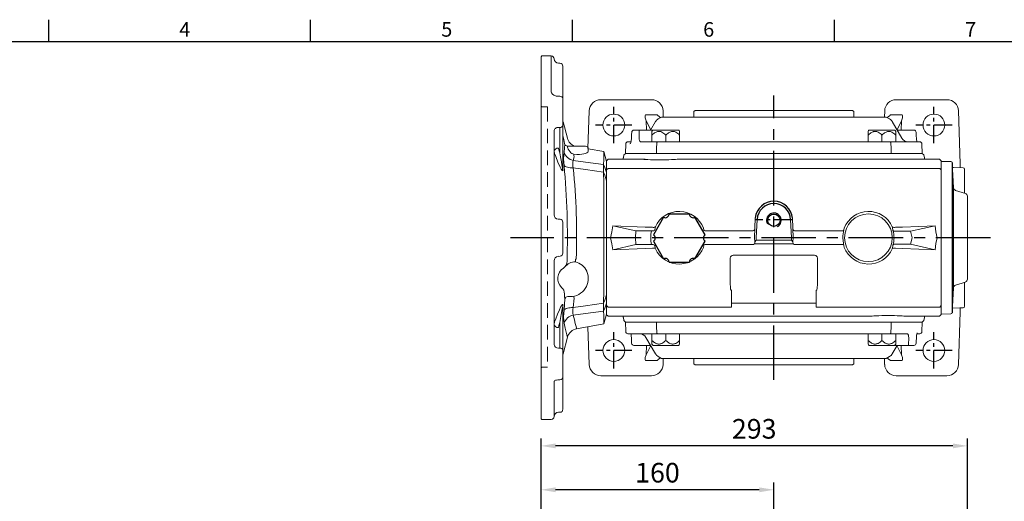
# Model space of a CAD drawing. Extents: x -35 to 1533, y -20 to 980.
# Drawn here: x 488 to 1164, y 644 to 975 of the extents above; entities that cross this region are included whole.
import ezdxf
from ezdxf.enums import TextEntityAlignment as Align

# ---------------------------------------------------------------- set-up
doc = ezdxf.new("R2010")
doc.units = 0
doc.header["$LTSCALE"] = 20
doc.header["$MEASUREMENT"] = 0
doc.linetypes.add('CENTER', pattern=[2, 1.25, -0.25, 0.25, -0.25])
doc.linetypes.add('HIDDEN', pattern=[0.375, 0.25, -0.125])
doc.layers.get('0').update_dxf_attribs({"linetype": 'CONTINUOUS'})
doc.layers.get('DEFPOINTS').update_dxf_attribs({"linetype": 'CONTINUOUS'})
for name, color, linetype in [('CEN', 2, 'CENTER'), ('DIM', 3, 'CONTINUOUS'), ('HID', 6, 'HIDDEN'), ('MAIN', 7, 'CONTINUOUS'), ('THIN', 1, 'CONTINUOUS'), ('TXT', 4, 'CONTINUOUS')]:
    doc.layers.add(name, color=color, linetype=linetype)
doc.styles.add('ATTDEF', font='txt')
doc.styles.get("Standard").update_dxf_attribs({"font": 'SIMPLEX.SHX'})
doc.dimstyles.new('L', dxfattribs={"dimscale": 5, "dimtxt": 2.7, "dimasz": 2, "dimexe": 1, "dimexo": 1, "dimgap": 1, "dimtad": 1, "dimdec": 1, "dimdsep": 46, "dimtxsty": 'Standard', "dimcen": 0, "dimclrd": 256, "dimclre": 256, "dimclrt": 256, "dimadec": 0, "dimazin": 0, "dimtfac": 0.6, "dimtdec": 1, "dimtmove": 0, "dimatfit": 3, "dimfxl": 0, "dimtolj": 1, "dimarcsym": 0})

# ---------------------------------------------------------------- blocks, each defined once
blk = doc.blocks.new('A$C655811D5')
at = {"color": 7, "linetype": 'Continuous', "lineweight": 15}
for p, q in [((13.04, 86.88), (13.91, 103.92)), ((14.89, 104.87), (21.46, 104.98)), ((21.46, 0), (21.46, 104.98)), ((5.46, 83.12), (5.46, 99.67)), ((4.86, 82.93), (11.64, 85.07)), ((3.46, 23.96), (3.46, 81.03)), ((11.64, 19.91), (4.86, 22.05)), ((5.46, 5.32), (5.46, 21.86)), ((13.91, 1.06), (13.04, 18.1)), ((21.46, 0), (14.89, 0.11))]:
    blk.add_line(p, q, dxfattribs=at)
at = {"color": 7, "linetype": 'Continuous', "lineweight": 15, "flags": 128}
for points in [[(13.75, 100.89), (12.96, 100.87), (6.43, 100.67)], [(6.43, 4.32), (8.61, 4.25), (13.75, 4.09)]]:
    blk.add_lwpolyline(points, dxfattribs=at)
at = {"color": 7, "linetype": 'Continuous', "lineweight": 15}
for centre, radius, start, end in [((14.91, 103.87), 1, 91, 177.06433), ((6.46, 99.67), 1, 91.75727, 180), ((5.46, 81.03), 2, 107.52557, 180), ((11.04, 86.98), 2, 287.52557, 357.06433), ((5.46, 23.96), 2, 180, 252.47443), ((11.04, 18), 2, 2.93567, 72.47443), ((6.46, 5.32), 1, 180, 268.24273), ((14.91, 1.11), 1, 182.93567, 269)]:
    blk.add_arc(centre, radius, start, end, dxfattribs=at)
at = {"layer": 'MAIN'}
for p, q in [((13.96, 104.18), (13.96, 0.81)), ((12.96, 18.54), (12.96, 86.44))]:
    blk.add_line(p, q, dxfattribs=at)
blk = doc.blocks.new('*D10')
at = {"layer": 'DEFPOINTS', "color": 0}
for p in [(846.07, 651.73), (846.07, 585.43), (1006.07, 543.38)]:
    blk.add_point(p, dxfattribs=at)
at = {"layer": 'DIM', "lineweight": -2}
for p, q in [((846.07, 590.43), (846.07, 656.73)), ((1006.07, 548.38), (1006.07, 656.73)), ((996.07, 651.73), (856.07, 651.73))]:
    blk.add_line(p, q, dxfattribs=at)
at = {"layer": 'DIM'}
for points in [[(856.07, 653.39), (856.07, 650.06), (846.07, 651.73)], [(996.07, 653.39), (996.07, 650.06), (1006.07, 651.73)]]:
    blk.add_solid(points, dxfattribs=at)
at = {"layer": 'DIM', "insert": (926.07, 663.48), "char_height": 13.5, "attachment_point": 5}
blk.add_mtext('\\A1;160', dxfattribs=at)
blk = doc.blocks.new('*D11')
at = {"layer": 'DEFPOINTS', "color": 0}
for p in [(846.07, 681.9), (846.07, 585.43), (1139.07, 489.47)]:
    blk.add_point(p, dxfattribs=at)
at = {"layer": 'DIM', "lineweight": -2}
for p, q in [((846.07, 590.43), (846.07, 686.9)), ((1139.07, 494.47), (1139.07, 686.9)), ((1129.07, 681.9), (856.07, 681.9))]:
    blk.add_line(p, q, dxfattribs=at)
at = {"layer": 'DIM'}
for points in [[(856.07, 683.57), (856.07, 680.24), (846.07, 681.9)], [(1129.07, 683.57), (1129.07, 680.24), (1139.07, 681.9)]]:
    blk.add_solid(points, dxfattribs=at)
at = {"layer": 'DIM', "insert": (992.57, 693.65), "char_height": 13.5, "attachment_point": 5}
blk.add_mtext('\\A1;293', dxfattribs=at)
blk = doc.blocks.new('PA01')
at = {"layer": 'MAIN', "flags": 128}
for points in [[(-10.78, 14.33), (-17.8, 2.17)], [(7.03, 16.5), (-7.03, 16.5)], [(17.8, 2.17), (10.78, 14.33)], [(-17.8, -2.17), (-10.78, -14.33)], [(10.78, -14.33), (17.8, -2.17)], [(-7.03, -16.5), (7.03, -16.5)]]:
    blk.add_lwpolyline(points, dxfattribs=at)
at = {"layer": 'MAIN'}
for centre, start, end in [((-9.53, 16.5), 240, 0), ((9.53, 16.5), 180, 300), ((-19.05, 0), 300, 60), ((19.05, 0), 120, 240), ((-9.53, -16.5), 0, 120), ((9.53, -16.5), 60, 180)]:
    blk.add_arc(centre, 2.5, start, end, dxfattribs=at)
blk = doc.blocks.new('6D1100AD100-1上')
at = {"layer": 'HID', "lineweight": 15}
for p, q in [((-89, 44), (-89, 40.5)), ((90, 44), (90, 40.5))]:
    blk.add_line(p, q, dxfattribs=at)
at = {"layer": 'HID', "lineweight": 15, "ltscale": 2}
blk.add_line((90, 40.5), (-89, 40.5), dxfattribs=at)
at = {"layer": 'HID', "lineweight": 15}
for centre, start, end in [((-90, 44), 0, 90), ((91, 44), 90, 180)]:
    blk.add_arc(centre, 1, start, end, dxfattribs=at)
at = {"layer": 'MAIN', "lineweight": 15}
for p, q in [((-124.5, 45), (-125, 44.5)), ((-125, 44.5), (-125, 38)), ((-124.5, 45), (124.5, 45)), ((125, 44.5), (124.5, 45)), ((125, 38), (125, 44.5)), ((-98.77, 36), (-123, 36)), ((-15.77, 36), (-73.31, 36)), ((-59.57, 36), (-57.82, 35.66)), ((-57.82, 35.66), (-55.79, 34.9)), ((73.31, 36), (15.77, 36)), ((55.79, 34.9), (57.82, 35.66)), ((57.82, 35.66), (59.57, 36)), ((100.37, 38), (125, 38)), ((-120, 33), (-120, 32)), ((-107.5, 30), (-118, 30)), ((-95.68, 30), (-107.5, 30)), ((-97.68, 33), (-97.68, 32)), ((-77.29, 30), (-95.68, 30)), ((-79.73, 29.9), (-68.42, 26.87)), ((-79.05, 29.9), (-79.73, 29.9)), ((-46.98, 30), (-77.29, 30)), ((-75.88, 33), (-75.88, 32)), ((-75.88, 32), (-58.35, 32)), ((-60.39, 32.76), (-61.69, 33)), ((-58.35, 32), (-60.39, 32.76)), ((-49.77, 29.19), (-42.05, 28.54)), ((-12.66, 31.83), (-12.79, 33.26)), ((10.67, 30), (-10.67, 30)), ((12.79, 33.26), (12.66, 31.83)), ((77.29, 30), (46.98, 30)), ((60.39, 32.76), (58.35, 32)), ((58.35, 32), (75.88, 32)), ((58.85, 29.19), (64.29, 28.71)), ((61.69, 33), (60.39, 32.76)), ((68.39, 26.86), (79.73, 29.9)), ((75.88, 32), (75.88, 33)), ((95.68, 30), (77.29, 30)), ((79.73, 29.9), (79.05, 29.9)), ((107.5, 30), (95.68, 30)), ((97.24, 32), (97.24, 33)), ((118, 30), (107.5, 30)), ((120, 32), (120, 33)), ((-62.62, 20.53), (-59.32, 1.83)), ((-41.5, 22.27), (-48.01, 22.85)), ((-40.5, 25), (-40.5, 26.29)), ((55.65, 22.27), (53.19, 22.85)), ((63, 26.83), (63, 25)), ((63, 25), (63, 14.5)), ((-23.2, 13.46), (-22.94, 13.59)), ((59.32, 1.83), (61.21, 12.51)), ((59.63, 12.5), (61, 12.5)), ((-59.3, 1.82), (-52.5, 0)), ((-44.92, 0), (-52.5, 0)), ((-50.43, 1.97), (-50.42, 1.97)), ((-45.09, 1.97), (-45.07, 1.97)), ((-39.18, 0), (-44.92, 0)), ((39.18, 0), (-39.18, 0)), ((44.92, 0), (39.18, 0)), ((52.5, 0), (44.92, 0)), ((45.07, 1.97), (45.09, 1.97)), ((50.42, 1.97), (50.43, 1.97)), ((52.5, 0), (59.3, 1.82))]:
    blk.add_line(p, q, dxfattribs=at)
at = {"layer": 'MAIN', "lineweight": 15, "flags": 128}
for points in [[(-98.79, 36), (-98.8, 36), (-98.72, 35.96), (-98.53, 35.79), (-98.28, 35.45), (-98.03, 34.95), (-97.83, 34.29), (-97.71, 33.55), (-97.69, 33)], [(-55.79, 34.9), (-52.48, 33.61), (-49.47, 32.32), (-47.83, 31.52), (-46.84, 30.97), (-46.14, 30.46), (-45.92, 30.14), (-45.97, 30.01), (-46.16, 29.93), (-46.45, 29.9), (-46.84, 30.02)], [(46.53, 29.9), (46.21, 29.92), (46.01, 29.98), (45.92, 30.13), (46.17, 30.49), (47.2, 31.18), (48.56, 31.89), (51.95, 33.4), (55.79, 34.9)], [(97.24, 33), (97.41, 34.65), (97.93, 36.11), (98.71, 37.22), (99.67, 37.87), (100.37, 38)], [(-79.25, 29.98), (-79.08, 29.92), (-79.05, 29.9)], [(-68.42, 26.87), (-68.43, 26.87), (-67.96, 26.99), (-66.78, 27.29), (-64.9, 27.76), (-62.23, 28.41), (-58.85, 29.19)], [(-46.98, 30), (-46.91, 30), (-46.86, 30.01), (-46.84, 30.02), (-46.85, 30.04), (-47.14, 30.13), (-47.93, 30.3), (-48.83, 30.47), (-52.73, 31.13), (-56.88, 31.78), (-58.35, 32)], [(-49.77, 29.19), (-49.39, 28.83), (-49.03, 28.32), (-48.73, 27.67), (-48.47, 26.89), (-48.26, 26), (-48.12, 25.01), (-48.03, 23.96), (-48.01, 22.85)], [(-39.71, 28.78), (-38.73, 28.79), (-38.57, 28.79)], [(58.35, 32), (55.57, 31.58), (52.16, 31.04), (50.06, 30.69), (48.77, 30.46), (47.97, 30.31), (47.48, 30.21), (47.18, 30.14), (47.01, 30.1), (46.91, 30.06), (46.84, 30.03), (46.84, 30.02), (46.86, 30.01), (46.9, 30), (46.96, 30), (46.98, 30)], [(49.77, 29.19), (49.39, 28.83), (49.03, 28.32), (48.73, 27.67), (48.47, 26.89), (48.26, 26), (48.12, 25.01), (48.03, 23.96), (48.01, 22.85)], [(65.33, 30), (65.33, 30), (65.37, 30)], [(79.05, 29.9), (79.07, 29.92), (79.24, 29.98)], [(-53.19, 22.85), (-56.44, 22.08), (-59.02, 21.45), (-60.96, 20.96), (-62.16, 20.65), (-62.62, 20.53), (-62.6, 20.54)], [(-50.43, 1.97), (-52.08, 14.43), (-53.19, 22.85)], [(-48.01, 22.85), (-46.83, 14.43), (-45.07, 1.97)], [(-40.42, 26.61), (-40.5, 26.37), (-40.5, 26.29)], [(45.07, 1.97), (46.83, 14.43), (48.01, 22.85)], [(53.19, 22.85), (52.08, 14.43), (50.43, 1.97)], [(57.5, 22.35), (57.33, 20.48), (57.29, 18.67), (57.39, 17.07), (57.61, 15.63), (57.93, 14.45), (58.34, 13.51), (58.82, 12.87), (59.36, 12.54), (59.63, 12.5)], [(61, 26.29), (59.97, 25.75), (59.03, 25)], [(61.55, 26.61), (61.11, 26.37), (61, 26.29)], [(63, 26.83), (63, 26.83), (62.86, 26.85)], [(-59.3, 1.83), (-59.32, 1.83), (-58.87, 1.84), (-57.56, 1.86), (-55.39, 1.89), (-53.16, 1.93), (-50.43, 1.97)], [(-44.92, 0), (-48.4, 1.24), (-50.42, 1.97)], [(-45.09, 1.97), (-42.92, 1.24), (-39.18, 0)], [(-45.07, 1.97), (-36.53, 1.92), (-27.78, 1.88), (-18.64, 1.85), (-9.39, 1.83), (0.47, 1.83), (10.32, 1.84), (20.38, 1.86), (30.29, 1.89), (37.75, 1.93), (45.07, 1.97)], [(39.18, 0), (42.92, 1.24), (45.09, 1.97)], [(50.42, 1.97), (48.4, 1.24), (44.92, 0)], [(50.43, 1.97), (53.56, 1.92), (56.03, 1.88), (57.85, 1.85), (58.95, 1.83), (59.3, 1.83)]]:
    blk.add_lwpolyline(points, dxfattribs=at)
at = {"layer": 'MAIN', "lineweight": 15}
for centre, radius, start, end in [((-123, 38), 2, 180, 270), ((-123, 33), 3, 0, 90), ((-73.09, 33.21), 2.79, 94.42311, 184.39401), ((-59.04, 33.38), 2.68, 101.42174, 188.04951), ((-15.77, 33), 3, 4.99993, 90.0001), ((15.77, 33), 3, 89.9999, 175.00008), ((59.04, 33.38), 2.68, 351.95049, 78.57826), ((73.1, 33.22), 2.79, 355.55244, 85.63044), ((123, 33), 3, 90, 180), ((123, 38), 2, 270, 0), ((-118, 32), 2, 180, 270), ((-95.68, 32), 2, 180, 270), ((-80.5, 27), 3, 75, 90), ((-79.82, 27.05), 2.95, 74.87381, 89.99851), ((-77.65, 31.75), 1.79, 281.42178, 8.04966), ((-54.31, -7.43), 36.9, 82.93294, 97.06706), ((-61.15, 21.43), 8.09, 10.08173, 73.46942), ((-40.34, 23.42), 5.4, 83.26537, 108.51184), ((-42.5, 26.51), 2.08, 2.67852, 77.66591), ((-38.93, 35.32), 6.53, 273.15315, 316.94561), ((-28, 25), 8.5, 33.10117, 136.44812), ((-16.19, 32.75), 5.63, 213.55128, 269.69745), ((-25.74, 21.52), 9.13, 359.35374, 50.93432), ((0.01, 564.24), 537.36, 268.26987, 275.31362), ((-10.67, 32), 2, 185, 270), ((10.67, 32), 2, 270, 355), ((46.99, 28.92), 1.08, 90.31469, 115.10831), ((54.31, -4.05), 33.54, 82.22223, 97.77777), ((61.15, 21.43), 8.09, 106.53058, 169.91827), ((64.88, 26.85), 1.88, 140.50825, 180.61222), ((64.94, 26.97), 1.85, 97.49277, 144.52382), ((-228.21, 1475.73), 1476.28, 281.44378, 281.67495), ((77.65, 31.75), 1.79, 171.95034, 258.57822), ((79.82, 27.05), 2.95, 90.00149, 105.12619), ((80.5, 27), 3, 90, 105), ((95.43, 31.8), 1.82, 278.01554, 6.22714), ((118, 32), 2, 270, 0), ((-70.5, 19.14), 8, 9.99466, 74.94411), ((-50.6, 14.76), 8.49, 72.24916, 107.75084), ((-40.7, 19.7), 2.69, 79.60906, 107.23723), ((-28, 25), 12.5, 180, 292.58729), ((-27.31, 23.59), 10.91, 293.61192, 348.51347), ((-16.25, 12.96), 8.46, 81.55655, 92.49993), ((-21.94, 15.63), 8.97, 34.79086, 39.44164), ((-0.01, 520.6), 500.06, 268.33181, 275.51029), ((50.6, 14.58), 8.67, 72.61639, 107.38361), ((56.76, 17.79), 4.62, 80.79762, 103.9523), ((61.74, 21.67), 4.29, 129.15011, 170.93459), ((62.68, 24.15), 2.7, 86.24296, 114.74608), ((70.5, 19.14), 8, 105.26708, 159.61241), ((61, 14.5), 2, 270, 0), ((-47.76, -556.83), 558.81, 89.72686, 90.27314), ((47.76, -475.97), 477.95, 89.68065, 90.31935)]:
    blk.add_arc(centre, radius, start, end, dxfattribs=at)
blk = doc.blocks.new('5D1100DMB-1上視')
at = {"layer": 'MAIN', "lineweight": 15}
for p, q in [((-102, 0), (-101.77, -6.55)), ((-102, 0), (-85.37, 0)), ((-85.37, 0), (-80.67, 0)), ((-80.67, 0), (80.67, 0)), ((80.67, 0), (85.37, 0)), ((85.37, 0), (102, 0)), ((101.77, -6.55), (102, 0)), ((-83.82, -8), (-100.27, -8)), ((-87.89, -10.5), (-81.35, -21.84)), ((-79.9, -8), (-83.82, -8)), ((-83.75, -8), (-74.25, -8)), ((-83.75, -8), (-83.75, -12.59)), ((-83.75, -12.59), (-83.75, -15.13)), ((79.9, -8), (-79.9, -8)), ((-74.25, -8), (-64.75, -8)), ((-74.25, -8), (-74.25, -12.59)), ((-64.75, -8), (-64.75, -12.59)), ((-64.75, -12.59), (-64.75, -15.13)), ((64.75, -8), (74.25, -8)), ((64.75, -8), (64.75, -12.59)), ((64.75, -12.59), (64.75, -15.13)), ((74.25, -8), (83.75, -8)), ((74.25, -8), (74.25, -12.59)), ((83.82, -8), (79.9, -8)), ((83.75, -8), (83.75, -12.59)), ((83.75, -12.59), (83.75, -15.13)), ((91.5, -8), (83.82, -8)), ((100.27, -8), (98.36, -8)), ((-87.41, -16), (-96.22, -16)), ((-84.72, -16), (-87.41, -16)), ((-83.39, -15.75), (-83.75, -15.13)), ((-82.96, -16), (-65.53, -16)), ((-64.75, -15.13), (-65.1, -15.75)), ((65.1, -15.75), (64.75, -15.13)), ((65.53, -16), (82.96, -16)), ((87.41, -16), (79.8, -16)), ((81.35, -21.84), (84.72, -16)), ((83.75, -15.13), (83.39, -15.75)), ((92.61, -16), (87.41, -16)), ((92.61, -16), (92.61, -14.63)), ((96.22, -16), (92.61, -16)), ((-79.52, -23.67), (-77.21, -25)), ((-77.21, -25), (77.21, -25)), ((-55, -25), (-55, -28.8)), ((55, -28.8), (55, -25)), ((77.21, -25), (79.52, -23.67)), ((-55, -28.8), (-54, -29.5)), ((54, -29.5), (-54, -29.5)), ((54, -29.5), (55, -28.8))]:
    blk.add_line(p, q, dxfattribs=at)
at = {"layer": 'MAIN', "lineweight": 15, "flags": 128}
for points in [[(-80.67, 0), (-80.56, -3.95), (-80.49, -6.55)], [(80.49, -6.55), (80.56, -3.95), (80.67, 0)], [(-79.9, -8), (-80.01, -7.97), (-80.12, -7.89), (-80.22, -7.76), (-80.31, -7.58), (-80.38, -7.36), (-80.44, -7.11), (-80.48, -6.84), (-80.49, -6.55)], [(79.9, -8), (80.01, -7.97), (80.12, -7.89), (80.22, -7.76), (80.31, -7.58), (80.38, -7.36), (80.44, -7.11), (80.48, -6.84), (80.49, -6.55)], [(-97.92, -10.69), (-97.87, -11.66), (-97.72, -14.58)], [(-74.25, -12.59), (-74.86, -13.17), (-75.5, -13.71), (-76.19, -14.2), (-76.91, -14.62), (-77.32, -14.8), (-77.74, -14.94), (-78.17, -15.05), (-78.61, -15.12), (-79.05, -15.13), (-79.48, -15.11), (-79.93, -15.03), (-80.37, -14.91), (-80.9, -14.7), (-81.42, -14.44), (-81.93, -14.12), (-82.42, -13.76), (-83.1, -13.2), (-83.75, -12.59)], [(-64.75, -12.59), (-65.36, -13.17), (-66, -13.71), (-66.69, -14.2), (-67.41, -14.62), (-67.82, -14.8), (-68.24, -14.94), (-68.67, -15.05), (-69.11, -15.12), (-69.55, -15.13), (-69.98, -15.11), (-70.43, -15.03), (-70.87, -14.91), (-71.4, -14.7), (-71.92, -14.44), (-72.43, -14.12), (-72.92, -13.76), (-73.6, -13.2), (-74.25, -12.59)], [(74.25, -12.59), (73.63, -13.17), (72.99, -13.71), (72.3, -14.2), (71.58, -14.62), (71.17, -14.8), (70.76, -14.94), (70.32, -15.05), (69.88, -15.12), (69.44, -15.13), (69.01, -15.11), (68.56, -15.03), (68.13, -14.91), (67.59, -14.7), (67.07, -14.44), (66.56, -14.12), (66.07, -13.76), (65.39, -13.2), (64.75, -12.59)], [(83.75, -12.59), (83.13, -13.17), (82.49, -13.71), (81.8, -14.2), (81.08, -14.62), (80.67, -14.8), (80.26, -14.94), (79.82, -15.05), (79.38, -15.12), (78.94, -15.13), (78.51, -15.11), (78.06, -15.03), (77.63, -14.91), (77.09, -14.7), (76.57, -14.44), (76.06, -14.12), (75.57, -13.76), (74.89, -13.2), (74.25, -12.59)], [(92.66, -10.74), (92.61, -9.79), (92.43, -8.98), (92.13, -8.38), (91.74, -8.05), (91.5, -8)], [(97.72, -14.58), (97.77, -13.61), (97.92, -10.69)]]:
    blk.add_lwpolyline(points, dxfattribs=at)
at = {"layer": 'MAIN', "lineweight": 15}
for centre, radius, start, end in [((-100.27, -6.5), 1.5, 182, 270), ((100.27, -6.5), 1.5, 270, 358), ((-112.21, -11.16), 14.29, 1.90873, 12.79218), ((-92.22, -13), 5, 30, 90), ((107.86, -10.61), 9.94, 161.66564, 180.43773), ((-96.22, -14.5), 1.5, 183.0186, 270), ((-82.96, -15.5), 0.5, 210, 270), ((-65.53, -15.5), 0.5, 270, 330), ((65.53, -15.5), 0.5, 210, 270), ((82.96, -15.5), 0.5, 270, 330), ((96.22, -14.5), 1.5, 270, 356.9814), ((-77.02, -19.34), 5, 210, 240), ((77.02, -19.34), 5, 300, 330)]:
    blk.add_arc(centre, radius, start, end, dxfattribs=at)
blk.add_ellipse((-102, 345.96), major_axis=(0, 2452.72), ratio=0.080217, start_param=4.564838, end_param=4.566442, dxfattribs=at)
blk = doc.blocks.new('5D1100DMB-1下視')
at = {"layer": 'MAIN', "lineweight": 15}
for p, q in [((-54, 29.5), (-55, 28.8)), ((-55, 28.8), (-55, 25)), ((-54, 29.5), (54, 29.5)), ((55, 28.8), (54, 29.5)), ((55, 25), (55, 28.8)), ((-81.35, 21.84), (-84.72, 16)), ((-77.21, 25), (-79.52, 23.67)), ((77.21, 25), (-77.21, 25)), ((79.52, 23.67), (77.21, 25)), ((87.89, 10.5), (81.35, 21.84)), ((-96.22, 16), (-92.61, 16)), ((-92.61, 16), (-92.61, 14.63)), ((-92.61, 16), (-87.41, 16)), ((-87.41, 16), (-79.8, 16)), ((-83.39, 15.75), (-83.75, 15.13)), ((-83.75, 12.59), (-83.75, 15.13)), ((-82.96, 16), (-65.53, 16)), ((-64.75, 15.13), (-65.1, 15.75)), ((-64.75, 12.59), (-64.75, 15.13)), ((65.1, 15.75), (64.75, 15.13)), ((64.75, 12.59), (64.75, 15.13)), ((65.53, 16), (82.96, 16)), ((83.75, 15.13), (83.39, 15.75)), ((83.75, 12.59), (83.75, 15.13)), ((84.72, 16), (87.41, 16)), ((87.41, 16), (96.22, 16)), ((-100.27, 8), (-98.36, 8)), ((-91.5, 8), (-83.82, 8)), ((-83.82, 8), (-79.9, 8)), ((-83.75, 8), (-83.75, 12.59)), ((-83.75, 8), (-74.25, 8)), ((-79.9, 8), (79.9, 8)), ((-74.25, 8), (-74.25, 12.59)), ((-74.25, 8), (-64.75, 8)), ((-64.75, 8), (-64.75, 12.59)), ((64.75, 8), (64.75, 12.59)), ((64.75, 8), (74.25, 8)), ((74.25, 8), (74.25, 12.59)), ((74.25, 8), (83.75, 8)), ((79.9, 8), (83.82, 8)), ((83.75, 8), (83.75, 12.59)), ((83.82, 8), (100.27, 8)), ((-101.77, 6.55), (-102, 0)), ((-85.37, 0), (-102, 0)), ((-80.67, 0), (-85.37, 0)), ((80.67, 0), (-80.67, 0)), ((85.37, 0), (80.67, 0)), ((102, 0), (85.37, 0)), ((102, 0), (101.77, 6.55))]:
    blk.add_line(p, q, dxfattribs=at)
at = {"layer": 'MAIN', "lineweight": 15, "flags": 128}
for points in [[(-97.69, 14.55), (-97.77, 13.02), (-97.9, 10.66)], [(-74.25, 12.59), (-74.86, 13.17), (-75.5, 13.71), (-76.19, 14.2), (-76.91, 14.62), (-77.32, 14.8), (-77.74, 14.94), (-78.17, 15.05), (-78.61, 15.12), (-79.05, 15.13), (-79.48, 15.11), (-79.93, 15.03), (-80.37, 14.91), (-80.9, 14.7), (-81.42, 14.44), (-81.93, 14.12), (-82.42, 13.76), (-83.1, 13.2), (-83.75, 12.59)], [(-64.75, 12.59), (-65.36, 13.17), (-66, 13.71), (-66.69, 14.2), (-67.41, 14.62), (-67.82, 14.8), (-68.24, 14.94), (-68.67, 15.05), (-69.11, 15.12), (-69.55, 15.13), (-69.98, 15.11), (-70.43, 15.03), (-70.87, 14.91), (-71.4, 14.7), (-71.92, 14.44), (-72.43, 14.12), (-72.92, 13.76), (-73.6, 13.2), (-74.25, 12.59)], [(74.25, 12.59), (73.63, 13.17), (72.99, 13.71), (72.3, 14.2), (71.58, 14.62), (71.17, 14.8), (70.76, 14.94), (70.32, 15.05), (69.88, 15.12), (69.44, 15.13), (69.01, 15.11), (68.56, 15.03), (68.13, 14.91), (67.59, 14.7), (67.07, 14.44), (66.56, 14.12), (66.07, 13.76), (65.39, 13.2), (64.75, 12.59)], [(83.75, 12.59), (83.13, 13.17), (82.49, 13.71), (81.8, 14.2), (81.08, 14.62), (80.67, 14.8), (80.26, 14.94), (79.82, 15.05), (79.38, 15.12), (78.94, 15.13), (78.51, 15.11), (78.06, 15.03), (77.63, 14.91), (77.09, 14.7), (76.57, 14.44), (76.06, 14.12), (75.57, 13.76), (74.89, 13.2), (74.25, 12.59)], [(97.92, 10.69), (97.87, 11.66), (97.72, 14.58)], [(-97.9, 10.66), (-97.93, 10.16), (-98.09, 8.73), (-98.32, 7.57), (-98.59, 6.81), (-98.87, 6.55)], [(-92.66, 10.74), (-92.61, 9.79), (-92.43, 8.98), (-92.13, 8.38), (-91.74, 8.05), (-91.5, 8)], [(-79.9, 8), (-80.01, 7.97), (-80.12, 7.89), (-80.22, 7.76), (-80.31, 7.58), (-80.38, 7.36), (-80.44, 7.11), (-80.48, 6.84), (-80.49, 6.55)], [(79.9, 8), (80.01, 7.97), (80.12, 7.89), (80.22, 7.76), (80.31, 7.58), (80.38, 7.36), (80.44, 7.11), (80.48, 6.84), (80.49, 6.55)], [(-80.49, 6.55), (-80.56, 3.95), (-80.67, 0)], [(80.67, 0), (80.56, 3.95), (80.49, 6.55)]]:
    blk.add_lwpolyline(points, dxfattribs=at)
at = {"layer": 'MAIN', "lineweight": 15}
for centre, radius, start, end in [((-77.02, 19.34), 5, 120, 150), ((77.02, 19.34), 5, 30, 60), ((-96.21, 14.52), 1.49, 90.52041, 178.55922), ((-82.96, 15.5), 0.5, 90, 150), ((-79.8, 14.5), 1.5, 89.93442, 89.96883), ((-65.53, 15.5), 0.5, 30, 90), ((65.53, 15.5), 0.5, 90, 150), ((82.96, 15.5), 0.5, 30, 90), ((96.22, 14.5), 1.5, 3.0186, 90), ((-100.27, 6.5), 1.5, 90, 178), ((92.22, 13), 5, 210, 270), ((112.21, 11.16), 14.29, 181.90886, 192.79183), ((100.27, 6.5), 1.5, 2, 90)]:
    blk.add_arc(centre, radius, start, end, dxfattribs=at)
blk.add_ellipse((102, -345.96), major_axis=(0, 2452.72), ratio=0.080217, start_param=1.423245, end_param=1.424849, dxfattribs=at)
blk = doc.blocks.new('M10')
at = {"layer": 'MAIN'}
blk.add_circle((0, 0), 4.25, dxfattribs=at)
at = {"layer": 'THIN'}
blk.add_arc((0, 0), 5, 300.0912, 210, dxfattribs=at)
blk = doc.blocks.new('GJA420')
at = {"color": 0}
for p, q in [((101.5, 195), (101.5, 192)), ((137.5, 195), (137.5, 192)), ((173.5, 195), (173.5, 192)), ((209.5, 195), (209.5, 192)), ((0, 192), (275, 192))]:
    blk.add_line(p, q, dxfattribs=at)
for s, p in [('4', (119.5, 192.66)), ('5', (155.5, 192.66)), ('6', (191.5, 192.66)), ('7', (227.5, 192.66))]:
    blk.add_text(s, height=2, dxfattribs=at).set_placement(p)
at = {"color": 4, "style": 'ATTDEF'}
blk.add_attdef('料號', text='', height=2.5, dxfattribs=at).set_placement((120.5, 3), align=Align.MIDDLE_LEFT)
for tag, p in [('比例', (200.5, 3)), ('版本', (236.5, 3))]:
    blk.add_attdef(tag, text='', height=2.5, dxfattribs=at).set_placement(p, align=Align.MIDDLE_CENTER)

msp = doc.modelspace()

# ---------------------------------------------------------------- linework, layer by layer
at = {"color": 7, "linetype": 'Continuous', "lineweight": 15}
for p, q in [((922.02, 919.95), (887.11, 919.95)), ((1125.02, 919.95), (1090.11, 919.95)), ((879.21, 912.33), (878.31, 886.39)), ((925.83, 909.48), (918.51, 909.48)), ((930.07, 908.05), (929.92, 912.33)), ((1082.22, 912.33), (1082.07, 908.05)), ((1093.62, 909.48), (1086.3, 909.48)), ((1134.19, 875.81), (1132.91, 912.33)), ((921.42, 899.18), (918.25, 905.54)), ((918.25, 905.54), (918.49, 899.05)), ((1093.88, 905.54), (1090.71, 899.18)), ((1093.64, 899.05), (1093.88, 905.54)), ((902.93, 882.06), (902.64, 880)), ((904.24, 883.05), (902.93, 882.06)), ((904.24, 883.05), (919.24, 883.05)), ((919.24, 883.05), (935.03, 883.05)), ((935.03, 883.05), (942.47, 883.05)), ((942.47, 883.05), (949.16, 883.05)), ((942.47, 883.05), (949.16, 883.05)), ((949.16, 883.05), (1088.59, 883.05)), ((949.16, 883.05), (1088.59, 883.05)), ((949.16, 883.05), (1107.89, 883.05)), ((1109.21, 882.06), (1107.89, 883.05)), ((1109.49, 880.01), (1109.21, 882.06)), ((891.07, 877.97), (892.23, 879.05)), ((891.07, 871.71), (891.07, 877.97)), ((892.23, 879.05), (908.78, 879.05)), ((909.39, 879.05), (908.78, 879.05)), ((914.55, 879.05), (909.39, 879.05)), ((945.87, 879.05), (942.7, 879.05)), ((947.99, 879.05), (945.87, 879.05)), ((1094.4, 879.05), (1090.37, 879.05)), ((1102.75, 879.05), (1094.4, 879.05)), ((1103.35, 879.05), (1102.75, 879.05)), ((1119.98, 879.05), (1103.35, 879.05)), ((1119.98, 879.05), (1121.07, 877.89)), ((1121.07, 877.89), (1121.07, 871.63)), ((1134.2, 873.29), (1134.19, 875.81)), ((891.07, 871.71), (892.2, 872.73)), ((891.07, 864.44), (891.07, 871.71)), ((1121.07, 871.63), (1120.01, 872.73)), ((1121.07, 871.63), (1121.07, 864.41)), ((891.07, 825.05), (891.07, 864.44)), ((891.07, 825.05), (891.07, 864.44)), ((891.07, 825.05), (891.07, 864.44)), ((891.07, 825.05), (891.07, 864.44)), ((1121.07, 864.41), (1121.07, 825.05)), ((1121.07, 864.41), (1121.07, 825.05)), ((895.3, 833.31), (911.14, 829.79)), ((922.56, 832.24), (923.05, 832.19)), ((992.82, 825.05), (993.28, 838.57)), ((994.58, 837.65), (993.92, 825.05)), ((1018.21, 825.05), (1017.55, 837.65)), ((1018.87, 838.43), (1019.31, 825.05)), ((1089.57, 832.24), (1089.08, 832.19)), ((1116.83, 833.31), (1099.92, 829.55)), ((911.14, 829.79), (911.07, 825.05)), ((922.06, 829.79), (911.14, 829.79)), ((922.06, 829.79), (922.44, 829.77)), ((957.88, 830.4), (957.64, 831.74)), ((959.7, 829.77), (960.07, 829.79)), ((991.04, 829.79), (960.07, 829.79)), ((1052.06, 829.79), (1021.1, 829.79)), ((1052.06, 829.79), (1052.44, 829.77)), ((1054.49, 831.74), (1054.25, 830.4)), ((1089.74, 829.53), (1090.14, 829.55)), ((1099.92, 829.55), (1090.14, 829.55)), ((1101.07, 825.05), (1099.92, 829.55)), ((891.07, 785.67), (891.07, 825.05)), ((891.07, 785.67), (891.07, 825.05)), ((891.07, 785.67), (891.07, 825.05)), ((891.07, 785.67), (891.07, 825.05)), ((893.77, 825.05), (892.15, 825.05)), ((895.3, 816.8), (911.14, 820.31)), ((911.07, 825.05), (911.14, 820.31)), ((911.14, 820.31), (922.06, 820.31)), ((922.44, 820.34), (922.06, 820.31)), ((957.64, 818.37), (957.88, 819.71)), ((960.07, 820.31), (959.7, 820.34)), ((960.07, 820.31), (991.04, 820.31)), ((1019.39, 820.92), (992.74, 820.92)), ((992.97, 822.19), (992.82, 825.05)), ((992.96, 821.83), (992.97, 822.19)), ((994.01, 823.29), (992.97, 822.19)), ((993.92, 825.05), (994.01, 823.29)), ((994.01, 823.29), (1018.12, 823.29)), ((1018.12, 823.29), (1018.21, 825.05)), ((1019.16, 822.19), (1018.12, 823.29)), ((1019.31, 825.05), (1019.16, 822.19)), ((1019.16, 822.19), (1019.17, 821.83)), ((1021.09, 820.31), (1052.06, 820.31)), ((1052.44, 820.34), (1052.06, 820.31)), ((1054.25, 819.71), (1054.49, 818.37)), ((1090.14, 820.55), (1089.74, 820.58)), ((1090.14, 820.55), (1099.92, 820.55)), ((1099.92, 820.55), (1101.07, 825.05)), ((1116.83, 816.8), (1099.92, 820.55)), ((1120.07, 825.05), (1118.36, 825.05)), ((1121.07, 825.05), (1121.07, 785.7)), ((1121.07, 825.05), (1121.07, 785.7)), ((1121.07, 825.05), (1121.07, 785.7)), ((1121.07, 825.05), (1121.07, 785.7)), ((923.05, 817.91), (922.56, 817.86)), ((987.5, 813.05), (986.09, 813.05)), ((1034.07, 813.05), (987.5, 813.05)), ((1089.08, 817.91), (1089.57, 817.86)), ((976.07, 807.86), (976.07, 799.51)), ((1036.07, 807.86), (1036.07, 808.33)), ((1036.07, 799.51), (1036.07, 807.86)), ((891.07, 778.4), (891.07, 785.67)), ((891.07, 778.4), (891.07, 785.67)), ((891.07, 778.4), (891.07, 785.67)), ((891.07, 778.4), (891.07, 785.67)), ((976.57, 789.05), (977.07, 788.99)), ((977.07, 788.99), (977.07, 781.58)), ((1035.07, 788.99), (1035.57, 789.05)), ((1035.07, 781.58), (1035.07, 788.99)), ((1121.07, 785.7), (1121.07, 778.47)), ((1121.07, 785.7), (1121.07, 778.47)), ((1121.07, 785.7), (1121.07, 778.47)), ((1121.07, 785.7), (1121.07, 778.47)), ((891.07, 778.4), (892.2, 777.38)), ((891.07, 772.14), (891.07, 778.4)), ((1121.07, 778.47), (1120.01, 777.38)), ((1121.07, 778.47), (1121.07, 772.22)), ((891.07, 772.14), (892.23, 771.05)), ((891.07, 772.14), (891.07, 772.14)), ((891.07, 772.14), (891.79, 771.47)), ((891.79, 771.47), (892.23, 771.05)), ((1120.46, 771.56), (1119.98, 771.05)), ((1121.07, 772.22), (1120.46, 771.56)), ((1132.92, 737.78), (1134.19, 774.12)), ((1134.19, 774.36), (1134.2, 776.82)), ((1134.19, 774.12), (1134.2, 776.82)), ((892.23, 771.05), (951.9, 771.05)), ((892.23, 771.05), (892.23, 771.05)), ((902.64, 770.1), (902.9, 768.22)), ((902.9, 768.22), (904.07, 767.05)), ((921.54, 767.05), (904.07, 767.05)), ((923.47, 767.05), (921.54, 767.05)), ((1107.83, 767.05), (923.47, 767.05)), ((1060.1, 771.05), (1066.41, 771.05)), ((1066.41, 771.05), (1069.43, 771.05)), ((1097.02, 771.06), (1119.98, 771.05)), ((1108.07, 767.05), (1107.83, 767.05)), ((1108.07, 767.05), (1109.23, 768.22)), ((1109.23, 768.22), (1109.5, 770.1)), ((1120.07, 771.14), (1119.98, 771.05)), ((878.31, 763.72), (879.22, 737.78)), ((918.49, 751.05), (918.25, 744.56)), ((1090.65, 751.05), (1093.88, 744.56)), ((1093.88, 744.56), (1093.64, 751.05)), ((918.25, 744.56), (921.42, 750.93)), ((918.51, 740.63), (925.83, 740.63)), ((929.91, 737.78), (930.06, 742.05)), ((1082.06, 742.05), (1082.21, 737.78)), ((1086.3, 740.63), (1093.62, 740.63)), ((887.11, 730.16), (922.02, 730.16)), ((1090.11, 730.15), (1125.02, 730.15))]:
    msp.add_line(p, q, dxfattribs=at)
at = {"color": 7, "linetype": 'Continuous', "lineweight": 15, "flags": 128}
for points in [[(928.18, 907.66), (928.02, 907.83), (927.22, 908.45), (926.24, 909.2)], [(1085.89, 909.2), (1085.48, 908.87), (1084.57, 908.2), (1083.94, 907.67)], [(1109.81, 879.05), (1109.55, 879.73), (1109.53, 880)], [(938.47, 878.92), (937.47, 878.85), (935.8, 878.75), (933.93, 878.66), (931.89, 878.58), (929.76, 878.53), (927.56, 878.51), (925.37, 878.52), (923.24, 878.58), (921.25, 878.65), (919.45, 878.75), (917.89, 878.85), (916.63, 878.94), (915.69, 879.01), (915.11, 879.05), (914.9, 879.05), (915.06, 879.05), (915.59, 879.05), (916.47, 879.05), (917.68, 879.05)], [(1090.37, 879.05), (1079.7, 879.05), (1068.8, 879.05), (1057.72, 879.05), (1046.14, 879.05), (1034.43, 879.05), (1022.63, 879.04), (1010.28, 879.03), (997.91, 879.03), (985.57, 879.04), (972.91, 879.05), (960.35, 879.05), (947.99, 879.05)], [(892.2, 872.73), (916.6, 872.71), (961.32, 872.7), (1006.07, 872.69), (1050.83, 872.7), (1095.56, 872.71), (1120.01, 872.73)], [(893.77, 825.05), (894.8, 829.06), (895.3, 833.31)], [(922.56, 832.24), (917.72, 832.41), (895.3, 833.31)], [(923.05, 832.19), (923.66, 832.14), (924.17, 832.23), (924.57, 832.44), (924.7, 832.6), (924.71, 832.6)], [(924.71, 832.6), (924.3, 830.76), (924.25, 830.4)], [(1087.92, 830.13), (1087.59, 831.98), (1087.43, 832.6)], [(1089.08, 832.19), (1088.47, 832.14), (1087.97, 832.23), (1087.57, 832.44), (1087.43, 832.6), (1087.43, 832.6)], [(1089.57, 832.24), (1094.41, 832.41), (1116.83, 833.31)], [(1116.83, 833.31), (1117.31, 829.18), (1118.36, 825.05)], [(922.44, 829.77), (923.05, 829.76), (923.58, 829.87), (924, 830.1), (924.25, 830.4), (924.25, 830.4)], [(1052.44, 829.77), (1053.05, 829.76), (1053.58, 829.87), (1054, 830.1), (1054.25, 830.4), (1054.25, 830.4)], [(1054.25, 830.4), (1053.51, 826.46), (1053.46, 825.05)], [(1089.74, 829.53), (1089.13, 829.52), (1088.61, 829.62), (1088.19, 829.82), (1087.92, 830.13), (1087.92, 830.13)], [(895.3, 816.8), (894.82, 820.93), (893.77, 825.05)], [(922.44, 820.34), (923.05, 820.34), (923.58, 820.23), (924, 820.01), (924.25, 819.71), (924.25, 819.71)], [(924.25, 819.71), (924.61, 817.86), (924.71, 817.51)], [(1053.46, 825.05), (1053.89, 821.07), (1054.25, 819.71)], [(1087.43, 817.51), (1087.83, 819.35), (1087.92, 819.97)], [(1118.36, 825.05), (1117.34, 821.06), (1116.83, 816.8)], [(895.3, 816.8), (917.72, 817.7), (922.56, 817.86)], [(986.09, 813.05), (980.07, 813.05), (978.07, 813.05)], [(1116.83, 816.8), (1094.41, 817.7), (1089.57, 817.86)], [(976.08, 811.07), (976.07, 809.82), (976.07, 807.86)], [(1036.07, 808.33), (1036.07, 809.11), (1036.06, 811.07)], [(976.07, 799.51), (976.07, 797.57), (976.09, 794.71), (976.14, 792.8), (976.19, 791.52), (976.25, 790.67), (976.31, 790.09), (976.36, 789.71), (976.4, 789.45), (976.44, 789.28), (976.5, 789.12), (976.53, 789.07), (976.55, 789.06), (976.56, 789.05), (976.57, 789.05)], [(1035.57, 789.05), (1035.58, 789.05), (1035.6, 789.06), (1035.63, 789.12), (1035.69, 789.29), (1035.82, 790.07), (1036.01, 793.28), (1036.04, 795.04), (1036.07, 799.51)], [(977.06, 780.15), (977.06, 779.38), (977.06, 777.41)], [(1035.07, 780.15), (1006.07, 780.03), (977.06, 780.15)], [(1035.07, 777.41), (1035.07, 778.1), (1035.07, 780.15)], [(977.06, 777.41), (976.07, 777.41), (933.82, 777.4), (892.2, 777.38)], [(1120.01, 777.38), (1078.32, 777.4), (1036.07, 777.41), (1035.07, 777.41)], [(1073.66, 771.19), (1074.67, 771.25), (1076.31, 771.35), (1078.21, 771.45), (1080.21, 771.53), (1082.38, 771.58), (1084.55, 771.6), (1086.76, 771.58), (1088.86, 771.53), (1090.89, 771.45), (1092.66, 771.36), (1094.25, 771.26), (1095.49, 771.17), (1096.44, 771.09), (1097.02, 771.06), (1097.24, 771.05), (1097.08, 771.05), (1096.94, 771.05)], [(902.33, 771.05), (902.59, 770.38), (902.61, 770.1)], [(951.9, 771.05), (954.41, 771.05), (965.99, 771.05), (977.71, 771.06), (989.51, 771.07), (1001.85, 771.07), (1014.23, 771.07), (1026.56, 771.06), (1039.23, 771.05), (1051.78, 771.05), (1064.15, 771.05)], [(926.24, 740.91), (926.66, 741.23), (927.56, 741.91), (928.19, 742.44)], [(1083.95, 742.44), (1084.11, 742.27), (1084.91, 741.65), (1085.89, 740.91)]]:
    msp.add_lwpolyline(points, dxfattribs=at)
at = {"color": 7, "linetype": 'Continuous', "lineweight": 15}
for centre in [(896.07, 902.55), (1116.07, 902.55), (896.07, 747.55), (1116.07, 747.55)]:
    msp.add_circle(centre, 7.5, dxfattribs=at)
for centre, radius, start, end in [((887.11, 912.05), 7.9, 90, 178), ((922.02, 912.05), 7.9, 2, 90), ((1090.11, 912.05), 7.9, 90, 178), ((1125.02, 912.05), 7.9, 2, 90), ((900.97, 879.96), 1.65, 326.72159, 1.42394), ((942.68, 814.26), 64.8, 89.9776, 93.72261), ((940.99, 825.28), 17.86, 21.17699, 155.79468), ((1071.14, 825.28), 17.86, 24.21191, 158.81509), ((1071.07, 825.05), 16.4, 0, 180), ((959.22, 831.41), 1.7, 218.32238, 286.19448), ((1071.07, 825.05), 17.6, 0, 16.77277), ((959.22, 818.7), 1.7, 73.80552, 141.67762), ((1052.91, 818.7), 1.7, 38.32238, 106.19448), ((1071.07, 825.05), 16.4, 180, 0), ((1071.07, 825.05), 17.6, 343.22723, 0), ((1089.25, 818.91), 1.73, 73.64599, 140.22461), ((923.6, 816.47), 1.55, 44.41265, 110.89171), ((940.99, 824.82), 17.86, 204.21191, 338.81509), ((978.07, 811.05), 1.99, 90.06464, 178.91386), ((1034.06, 811.05), 1.99, 0.86821, 89.93877), ((1071.14, 824.82), 17.86, 201.17699, 335.79468), ((1088.53, 816.47), 1.55, 69.10829, 135.58735), ((232.35, 784.59), 744.72, 359.65769, 359.76854), ((2145.27, 786.43), 1110.21, 180.25062, 180.32476), ((1069.45, 835.85), 64.8, 269.9776, 273.72261), ((1111.16, 770.15), 1.65, 146.72159, 181.42394), ((887.11, 738.05), 7.9, 182, 270), ((922.02, 738.05), 7.9, 270, 358), ((1090.11, 738.05), 7.9, 182, 270), ((1125.02, 738.05), 7.9, 270, 358)]:
    msp.add_arc(centre, radius, start, end, dxfattribs=at)
for centre, major_axis, ratio, start_param, end_param in [((922.92, 899.53), (5, -10.04), 0.178334, 2.89328, 3.984445), ((930.24, 899.53), (5, -10.04), 0.178334, 2.768009, 2.89328), ((1081.89, 899.53), (-5, -10.04), 0.178334, 3.389905, 3.515176), ((1089.22, 899.53), (-5, -10.04), 0.178334, 2.29874, 3.389905), ((941.07, 825.03), (0, -19.6), 0.999971, 4.466827, 4.711148), ((991.09, 831), (-2, -0.05), 0.604367, 1.531214, 3.010514), ((1021.04, 831), (-2, 0.05), 0.604367, 0.131078, 1.610379), ((1021.16, 832.22), (-0.21, -2.43), 0.821221, 0.069731, 0.07238), ((941.07, 825.08), (0, -19.6), 0.999971, 4.71363, 4.957951), ((990.98, 821.53), (-2, 0.06), 0.60884, 1.620346, 2.662838), ((990.96, 822.03), (0.57, -2.14), 0.898459, 0.809044, 1.245852), ((1021.17, 822.03), (-0.57, -2.14), 0.898459, 5.037333, 5.474141), ((1021.15, 821.53), (-2, -0.06), 0.60884, 0.478754, 1.521247), ((1132.18, 771.08), (-1.45, -5), 0.280067, 2.303293, 2.363762), ((922.92, 750.58), (-5, -10.04), 0.178334, 5.440333, 6.531498), ((1089.22, 750.58), (5, -10.04), 0.178334, 6.034873, 7.126038), ((930.24, 750.58), (-5, -10.04), 0.178334, 0.248312, 0.373584), ((1081.89, 750.58), (5, -10.04), 0.178334, 5.909602, 6.034873)]:
    msp.add_ellipse(centre, major_axis=major_axis, ratio=ratio, start_param=start_param, end_param=end_param, dxfattribs=at)
at = {"layer": 'CEN', "ltscale": 1.5}
for p, q in [((1006.07, 727.26), (1006.07, 922.84)), ((1154.96, 825.05), (824.99, 825.05))]:
    msp.add_line(p, q, dxfattribs=at)
at = {"layer": 'CEN', "ltscale": 0.5}
for p, q in [((896.07, 890.05), (896.07, 915.05)), ((1116.07, 890.05), (1116.07, 915.05)), ((908.57, 902.55), (883.57, 902.55)), ((1128.57, 902.55), (1103.57, 902.55)), ((1018.57, 837.31), (993.57, 837.31)), ((896.07, 735.05), (896.07, 760.05)), ((1116.07, 735.05), (1116.07, 760.05)), ((908.57, 747.55), (883.57, 747.55)), ((1128.57, 747.55), (1103.57, 747.55))]:
    msp.add_line(p, q, dxfattribs=at)
at = {"layer": 'MAIN'}
for centre, radius, start, end in [((1006.07, 837.31), 12.85, 4.98363, 174.39074), ((1006.07, 837.05), 11.5, 2.98501, 177.01499)]:
    msp.add_arc(centre, radius, start, end, dxfattribs=at)

# ---------------------------------------------------------------- block references
at = {"layer": 'DIM', "xscale": 5, "yscale": 5, "zscale": 5}
msp.add_blockref('GJA420', (0, 0), dxfattribs=at)
at = {"layer": 'DIM', "rotation": 90}
msp.add_blockref('6D1100AD100-1上', (891.07, 825.05), dxfattribs=at)
at = {"layer": 'MAIN', "xscale": -1}
msp.add_blockref('A$C655811D5', (1142.53, 772.56), dxfattribs=at)
at = {"layer": 'MAIN'}
for name, p in [('PA01', (941.07, 824.81)), ('M10', (1006.07, 837.05))]:
    msp.add_blockref(name, p, dxfattribs=at)
at = {"layer": 'TXT'}
for name, p in [('5D1100DMB-1下視', (1006.07, 883.05)), ('5D1100DMB-1上視', (1006.07, 767.05))]:
    msp.add_blockref(name, p, dxfattribs=at)

# ---------------------------------------------------------------- dimensions: what is measured, and where the dimension line sits
at = {"layer": 'DIM'}
for base, p1, picture, middle in [((846.07, 681.9), (1139.07, 489.47), '*D11', (992.57, 681.9)), ((846.07, 651.73), (1006.07, 543.38), '*D10', (926.07, 651.73))]:
    dim = msp.add_linear_dim(base=base, p1=p1, p2=(846.07, 585.43), dimstyle='L', dxfattribs=at)
    dim.commit()
    dim.dimension.update_dxf_attribs({"geometry": picture, "text_midpoint": middle, "dimtype": 160})

doc.saveas('drawing.dxf')
